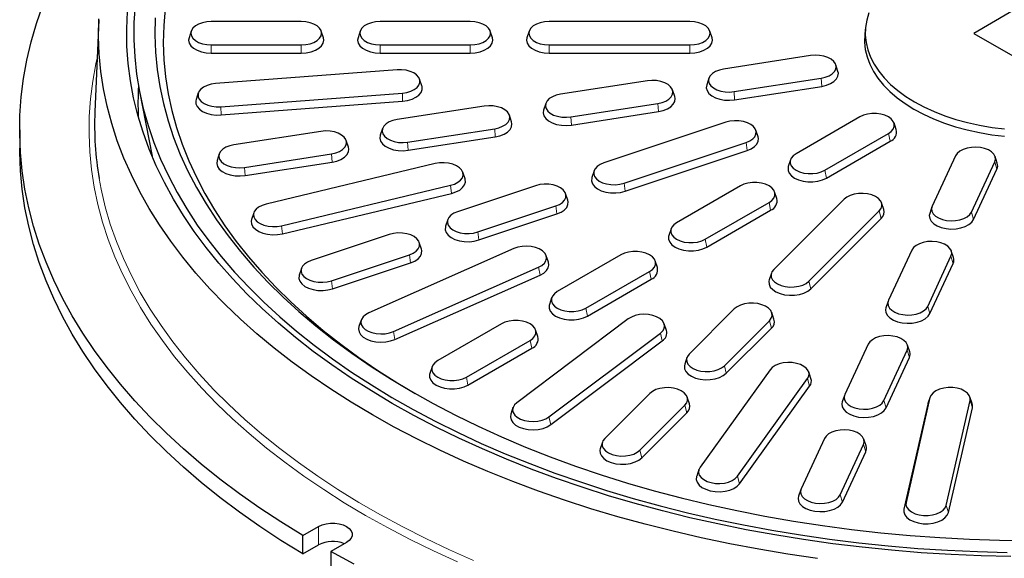
# Model space of a CAD drawing. Units: millimetres. Extents: x 0 to 420, y 0 to 297.
# Drawn here: x 255 to 325, y 148 to 186 of the extents above; entities that cross this region are included whole.
import ezdxf

# ---------------------------------------------------------------- set-up
doc = ezdxf.new("R2010")
doc.units = ezdxf.units.MM

msp = doc.modelspace()

# ---------------------------------------------------------------- linework, layer by layer
at = {"color": 7, "linetype": 'Continuous', "lineweight": 25}
for p, q in [((327.2222, 187.9294), (322.9928, 185.4725)), ((260.8557, 186.4265), (260.576, 179.8868)), ((275.2355, 186.311), (268.8355, 186.311)), ((287.2355, 186.311), (280.8355, 186.311)), ((302.8355, 186.311), (292.8355, 186.311)), ((267.4223, 185.6376), (267.2645, 185.1652)), ((276.8065, 185.1652), (276.6487, 185.6376)), ((279.4223, 185.6376), (279.2645, 185.1652)), ((288.8065, 185.1652), (288.6487, 185.6376)), ((291.4223, 185.6376), (291.2645, 185.1652)), ((304.4065, 185.1652), (304.2487, 185.6376)), ((315.3109, 185.9068), (315.2585, 185.4187)), ((322.9928, 185.4725), (327.2488, 183.0309)), ((268.8355, 184.6493), (275.2355, 184.6493)), ((280.8355, 184.6493), (287.2355, 184.6493)), ((292.8355, 184.6493), (302.8355, 184.6493)), ((268.8355, 184.0666), (275.2355, 184.0666)), ((280.8355, 184.0666), (287.2355, 184.0666)), ((292.8355, 184.0666), (302.8355, 184.0666)), ((311.4082, 183.8921), (305.2262, 182.9358)), ((313.3517, 182.7746), (313.1938, 183.2469)), ((282.036, 182.883), (269.1473, 181.9034)), ((283.7949, 181.7443), (283.6371, 182.2166)), ((299.8171, 182.0991), (293.6351, 181.1429)), ((304.1856, 182.2907), (304.0277, 181.8184)), ((305.9712, 181.3308), (312.1532, 182.287)), ((263.7374, 181.3495), (264.6342, 176.7549)), ((267.9219, 181.237), (267.7641, 180.7647)), ((269.523, 180.2559), (282.4117, 181.2355)), ((301.7606, 180.9816), (301.6027, 181.454)), ((306.0129, 180.7512), (312.1948, 181.7074)), ((269.544, 179.674), (282.4327, 180.6535)), ((292.5945, 180.4977), (292.4366, 180.0254)), ((294.3801, 179.5378), (300.5621, 180.4941)), ((288.226, 180.3062), (282.044, 179.3499)), ((294.4218, 178.9582), (300.6037, 179.9145)), ((290.1695, 179.1887), (290.0116, 179.661)), ((305.3849, 179.1568), (296.7246, 176.2703)), ((314.9041, 179.5364), (310.3786, 176.9239)), ((317.4928, 178.6339), (317.3349, 179.1063)), ((255.2355, 178.6212), (255.2355, 177.3148)), ((276.6348, 178.5132), (270.4529, 177.557)), ((281.0034, 178.7048), (280.8455, 178.2324)), ((282.789, 177.7449), (288.971, 178.7011)), ((307.6755, 178.1223), (307.5176, 178.5946)), ((312.414, 175.7489), (316.9395, 178.3614)), ((278.5784, 177.3957), (278.4205, 177.8681)), ((282.8306, 177.1653), (289.0126, 178.1215)), ((298.1638, 174.8313), (306.8241, 177.7177)), ((312.5277, 175.1933), (317.0532, 177.8058)), ((298.2442, 174.261), (306.9045, 177.1474)), ((269.4123, 176.9118), (269.2544, 176.4395)), ((271.1979, 175.9519), (277.3798, 176.9081)), ((271.2395, 175.3723), (277.4215, 176.3286)), ((309.9831, 176.4938), (309.8253, 176.0214)), ((321.7042, 176.7733), (320.0478, 173.2046)), ((322.8281, 172.7745), (324.4846, 176.3432)), ((324.6654, 176.2433), (324.5076, 176.7157)), ((284.7406, 176.2181), (272.7302, 173.3461)), ((286.8624, 175.1355), (286.7045, 175.6079)), ((296.031, 175.7082), (295.8732, 175.2359)), ((322.9834, 172.2605), (324.6399, 175.8293)), ((273.8317, 171.8109), (285.8421, 174.6829)), ((291.8749, 174.6539), (286.3323, 172.8066)), ((306.4188, 174.6379), (301.8933, 172.0254)), ((309.0075, 173.7355), (308.8497, 174.2078)), ((273.8932, 171.2352), (285.9037, 174.1072)), ((294.1655, 173.6195), (294.0076, 174.0918)), ((303.9287, 170.8504), (308.4542, 173.4629)), ((313.7891, 173.6969), (308.7891, 168.6974)), ((316.6065, 172.9665), (316.4487, 173.4389)), ((271.8678, 172.7359), (271.7099, 172.2636)), ((287.7715, 171.3675), (293.3141, 173.2149)), ((304.0424, 170.2949), (308.5679, 172.9074)), ((311.2819, 167.8666), (316.2819, 172.8661)), ((320.0248, 173.1469), (319.8669, 172.6746)), ((285.6387, 172.2445), (285.4809, 171.7721)), ((287.8519, 170.7972), (293.3945, 172.6446)), ((311.4211, 167.3303), (316.4211, 172.3297)), ((301.4978, 171.5953), (301.34, 171.123)), ((281.4826, 171.1902), (275.94, 169.3429)), ((283.7732, 170.1557), (283.6153, 170.6281)), ((290.3411, 170.1844), (280.0275, 165.6158)), ((318.5984, 170.0819), (316.9419, 166.5132)), ((321.5596, 169.5519), (321.4017, 170.0243)), ((277.3792, 167.9038), (282.9218, 169.7511)), ((292.7883, 169.2103), (292.6304, 169.6826)), ((297.9335, 169.7395), (293.408, 167.127)), ((300.5222, 168.837), (300.3644, 169.3094)), ((319.7223, 166.0831), (321.3787, 169.6518)), ((275.2464, 168.7808), (275.0886, 168.3084)), ((277.4596, 167.3335), (283.0022, 169.1808)), ((281.7798, 164.2975), (292.0934, 168.8661)), ((295.4434, 165.952), (299.9689, 168.5645)), ((319.8776, 165.5691), (321.534, 169.1379)), ((281.8777, 163.7339), (292.1913, 168.3025)), ((295.5571, 165.3964), (300.0826, 168.0089)), ((308.6223, 168.4394), (308.4645, 167.9671)), ((293.0126, 166.6969), (292.8547, 166.2245)), ((316.9189, 166.4555), (316.7611, 165.9832)), ((305.9891, 165.8978), (302.7891, 162.6981)), ((279.4905, 165.114), (279.3326, 164.6417)), ((298.4559, 165.1931), (290.542, 159.2391)), ((305.2819, 161.8672), (308.4819, 165.0669)), ((308.8065, 165.1674), (308.6487, 165.6397)), ((289.4482, 164.841), (284.9228, 162.2285)), ((292.037, 163.9386), (291.8791, 164.4109)), ((301.1687, 164.3723), (301.0109, 164.8447)), ((305.4211, 161.3309), (308.6211, 164.5306)), ((286.9581, 161.0535), (291.4836, 163.666)), ((292.8256, 158.2276), (300.7395, 164.1815)), ((292.9532, 157.6811), (300.8671, 163.6351)), ((287.0718, 160.498), (291.5973, 163.1105)), ((315.4925, 163.3905), (313.8361, 159.8218)), ((316.6165, 159.3917), (318.2729, 162.9604)), ((318.4538, 162.8605), (318.2959, 163.3329)), ((302.6223, 162.4401), (302.4645, 161.9677)), ((316.7718, 158.8777), (318.4282, 162.4465)), ((284.5273, 161.7984), (284.3694, 161.3261)), ((308.532, 161.5843), (303.5571, 154.6508)), ((306.2165, 154.0149), (311.1913, 160.9484)), ((311.4327, 160.9514), (311.2748, 161.4237)), ((306.365, 153.4895), (311.3399, 160.4229)), ((299.9891, 159.8984), (296.7891, 156.6987)), ((302.8065, 159.168), (302.6487, 159.6404)), ((313.8131, 159.7641), (313.6553, 159.2918)), ((319.8827, 159.604), (318.1858, 152.1634)), ((319.8964, 159.6529), (319.7386, 159.1806)), ((322.8806, 159.1806), (322.7228, 159.6529)), ((290.2707, 158.8908), (290.1128, 158.4184)), ((299.2819, 155.8679), (302.4819, 159.0676)), ((319.7233, 159.1262), (318.0264, 151.6856)), ((319.7386, 159.1806), (319.7233, 159.1262)), ((321.0397, 151.9465), (322.7365, 159.3871)), ((321.1991, 151.4445), (322.8959, 158.885)), ((299.4211, 155.3316), (302.6211, 158.5312)), ((312.3867, 156.6991), (310.7303, 153.1304)), ((296.6223, 156.4407), (296.4645, 155.9684)), ((313.5106, 152.7003), (315.1671, 156.269)), ((315.3479, 156.1691), (315.1901, 156.6415)), ((313.6659, 152.1863), (315.3224, 155.7551)), ((303.4736, 154.4902), (303.3157, 154.0179)), ((310.7073, 153.0727), (310.5494, 152.6004)), ((275.3435, 149.8076), (276.4652, 150.4551)), ((275.3435, 148.5011), (275.3435, 149.8076)), ((275.3435, 148.5011), (276.4652, 149.1487)), ((278.4451, 149.3122), (277.3234, 148.6646)), ((277.3234, 148.6646), (277.3234, 147.3581))]:
    msp.add_line(p, q, dxfattribs=at)
at = {"color": 8, "linetype": 'Continuous', "lineweight": 18}
for p, q in [((268.8355, 184.6493), (268.8355, 184.0666)), ((275.2355, 184.6493), (275.2355, 184.0666)), ((280.8355, 184.6493), (280.8355, 184.0666)), ((287.2355, 184.6493), (287.2355, 184.0666)), ((292.8355, 184.6493), (292.8355, 184.0666)), ((302.8355, 184.6493), (302.8355, 184.0666)), ((312.1532, 182.287), (312.1948, 181.7074)), ((282.4117, 181.2355), (282.4327, 180.6535)), ((305.9712, 181.3308), (306.0129, 180.7512)), ((300.5621, 180.4941), (300.6037, 179.9145)), ((269.523, 180.2559), (269.544, 179.674)), ((294.3801, 179.5378), (294.4218, 178.9582)), ((288.971, 178.7011), (289.0126, 178.1215)), ((316.9395, 178.3614), (317.0532, 177.8058)), ((282.789, 177.7449), (282.8306, 177.1653)), ((306.8241, 177.7177), (306.9045, 177.1474)), ((277.3798, 176.9081), (277.4215, 176.3286)), ((324.4846, 176.3432), (324.6399, 175.8293)), ((271.1979, 175.9519), (271.2395, 175.3723)), ((312.414, 175.7489), (312.5277, 175.1933)), ((298.1638, 174.8313), (298.2442, 174.261)), ((285.8421, 174.6829), (285.9037, 174.1072)), ((308.4542, 173.4629), (308.5679, 172.9074)), ((293.3141, 173.2149), (293.3945, 172.6446)), ((316.2819, 172.8661), (316.4211, 172.3297)), ((322.8281, 172.7745), (322.9834, 172.2605)), ((273.8317, 171.8109), (273.8932, 171.2352)), ((287.7715, 171.3675), (287.8519, 170.7972)), ((303.9287, 170.8504), (304.0424, 170.2949)), ((282.9218, 169.7511), (283.0022, 169.1808)), ((321.3787, 169.6518), (321.534, 169.1379)), ((292.0934, 168.8661), (292.1913, 168.3025)), ((299.9689, 168.5645), (300.0826, 168.0089)), ((277.3792, 167.9038), (277.4596, 167.3335)), ((311.2819, 167.8666), (311.4211, 167.3303)), ((295.4434, 165.952), (295.5571, 165.3964)), ((319.7223, 166.0831), (319.8776, 165.5691)), ((308.4819, 165.0669), (308.6211, 164.5306)), ((281.7798, 164.2975), (281.8777, 163.7339)), ((291.4836, 163.666), (291.5973, 163.1105)), ((300.7395, 164.1815), (300.8671, 163.6351)), ((318.2729, 162.9604), (318.4282, 162.4465)), ((305.2819, 161.8672), (305.4211, 161.3309)), ((286.9581, 161.0535), (287.0718, 160.498)), ((311.1913, 160.9484), (311.3399, 160.4229)), ((319.8827, 159.604), (319.7233, 159.1262)), ((302.4819, 159.0676), (302.6211, 158.5312)), ((316.6165, 159.3917), (316.7718, 158.8777)), ((322.7365, 159.3871), (322.8959, 158.885)), ((292.8256, 158.2276), (292.9532, 157.6811)), ((315.1671, 156.269), (315.3224, 155.7551)), ((299.2819, 155.8679), (299.4211, 155.3316)), ((306.2165, 154.0149), (306.365, 153.4895)), ((313.5106, 152.7003), (313.6659, 152.1863)), ((318.1858, 152.1634), (318.0264, 151.6856)), ((321.0397, 151.9465), (321.1991, 151.4445)), ((276.4652, 150.4551), (276.4652, 149.1487))]:
    msp.add_line(p, q, dxfattribs=at)
at = {"color": 7, "linetype": 'Continuous', "lineweight": 25, "flags": 128}
for points in [[(275.3435, 149.8076), (273.7913, 150.7691), (272.2926, 151.7586), (270.8488, 152.7748), (269.4614, 153.817), (268.1317, 154.8839), (266.8612, 155.9746), (265.651, 157.0879), (264.5025, 158.2227), (263.4166, 159.378), (262.3946, 160.5524), (261.4374, 161.745), (260.546, 162.9544), (259.7212, 164.1795), (258.964, 165.419), (258.2751, 166.6718), (257.6551, 167.9364), (257.1047, 169.2118), (256.6244, 170.4966), (256.2147, 171.7895), (255.876, 173.0892), (255.6087, 174.3945), (255.413, 175.704), (255.2892, 177.0164), (255.2373, 178.3304), (255.2573, 179.6447), (255.3494, 180.958), (255.5133, 182.2689), (255.7489, 183.5762), (256.056, 184.8785), (256.4343, 186.1746), (256.8834, 187.4631)], [(263.4287, 187.472), (263.3493, 186.2466), (263.3405, 185.0203), (263.4022, 183.7945), (263.5346, 182.5706), (263.7373, 181.3499), (264.0102, 180.1338), (264.3529, 178.9236), (264.7652, 177.7206), (265.2465, 176.5262), (265.7962, 175.3417), (266.4139, 174.1684), (267.0988, 173.0076), (267.8502, 171.8606), (268.6672, 170.7287), (269.5489, 169.613), (270.4943, 168.5149), (271.5025, 167.4355), (272.5722, 166.3761), (273.7024, 165.3377), (274.8917, 164.3217), (276.1388, 163.329), (277.4424, 162.3608), (278.8011, 161.4181), (280.2133, 160.5021), (281.6774, 159.6136), (283.1919, 158.7537), (284.755, 157.9234), (286.3651, 157.1235), (288.0204, 156.3549), (289.719, 155.6186), (291.459, 154.9152), (293.2386, 154.2456), (295.0558, 153.6105), (296.9085, 153.0107), (298.7948, 152.4467), (300.7124, 151.9192), (302.6594, 151.4289), (304.6335, 150.9761), (306.6327, 150.5615), (308.6545, 150.1855), (310.697, 149.8484), (312.7576, 149.5508), (314.8343, 149.2928), (316.9247, 149.0749), (319.0265, 148.8971), (321.1374, 148.7598), (323.255, 148.6631), (325.377, 148.6071)], [(325.6384, 148.3143), (323.5106, 148.3651), (321.387, 148.4565), (319.2697, 148.5883), (317.1611, 148.7605), (315.0636, 148.9729), (312.9793, 149.2252), (310.9106, 149.5171), (308.8598, 149.8484), (306.8291, 150.2186), (304.8207, 150.6274), (302.8368, 151.0743), (300.8796, 151.5588), (298.9512, 152.0804), (297.0538, 152.6385), (295.1893, 153.2325), (293.3599, 153.8618), (291.5675, 154.5257), (289.8141, 155.2234), (288.1017, 155.9542), (286.432, 156.7173), (284.807, 157.5119), (283.2283, 158.337), (281.6978, 159.1918), (280.2171, 160.0754), (278.7878, 160.9867), (277.4114, 161.9248), (276.0896, 162.8887), (274.8236, 163.8773), (273.615, 164.8895), (272.465, 165.9242), (271.3749, 166.9803), (270.3459, 168.0566), (269.3791, 169.152), (268.4756, 170.2652), (267.6363, 171.3951), (266.8622, 172.5404), (266.1541, 173.6998), (265.5128, 174.8721), (264.9389, 176.056), (264.4332, 177.2502), (263.9962, 178.4534), (263.6284, 179.6643), (263.33, 180.8816), (263.1016, 182.1039), (262.9433, 183.3299), (262.8553, 184.5582), (262.8377, 185.7875), (262.8905, 187.0165)], [(265.5572, 187.2283), (265.4612, 186.0189), (265.4363, 184.8084), (265.4826, 183.5981), (265.5999, 182.3893), (265.7883, 181.1836), (266.0474, 179.9823), (266.3769, 178.7867), (266.7766, 177.5982), (267.2458, 176.4183), (267.7842, 175.2482), (268.391, 174.0894), (269.0655, 172.9431), (269.807, 171.8107), (270.6147, 170.6935), (271.4876, 169.5927), (272.4246, 168.5096), (273.4248, 167.4456), (274.4869, 166.4017), (275.6098, 165.3792), (276.7921, 164.3793), (278.0325, 163.4032), (279.3295, 162.4519), (280.6818, 161.5266), (282.0876, 160.6282), (283.318, 159.8898)], [(315.5522, 186.9228), (315.3952, 186.4022), (315.3077, 185.8763), (315.2902, 185.348), (315.3427, 184.8206), (315.4651, 184.2969), (315.6565, 183.7803), (315.9159, 183.2736), (316.2417, 182.7798), (316.6321, 182.3019), (317.0846, 181.8427), (317.5967, 181.4048), (318.1654, 180.9908), (318.7873, 180.6031)], [(311.8863, 148.1865), (309.7966, 148.4939), (307.7254, 148.8403), (305.6747, 149.2253), (303.6467, 149.6486), (301.6436, 150.1097), (299.6676, 150.6081), (297.7206, 151.1433), (295.8047, 151.7147), (293.922, 152.3217), (292.0744, 152.9637), (290.2639, 153.6399), (288.4924, 154.3498), (286.7617, 155.0925), (285.0738, 155.8672), (283.4303, 156.6732), (281.833, 157.5096), (280.2836, 158.3754), (278.7837, 159.2699), (277.335, 160.1919), (275.9388, 161.1407), (274.5968, 162.1151), (273.3103, 163.1142), (272.0806, 164.1369), (270.9092, 165.1821), (269.7971, 166.2487), (268.7456, 167.3355), (267.7558, 168.4415), (266.8288, 169.5655), (265.9655, 170.7063), (265.1667, 171.8626), (264.4335, 173.0334), (263.7665, 174.2172), (263.1664, 175.4129), (262.6339, 176.6193), (262.1696, 177.8349), (261.7738, 179.0587), (261.4472, 180.2892), (261.1899, 181.5252), (261.0022, 182.7654), (260.8844, 184.0084), (260.8367, 185.253), (260.8589, 186.4978)], [(264.8646, 186.5808), (264.8359, 185.3573), (264.8791, 184.134), (264.9942, 182.9122), (265.1812, 181.6933), (265.4398, 180.4789), (265.7697, 179.2702), (266.1705, 178.0687), (266.6418, 176.8757), (267.1829, 175.6926), (267.7934, 174.5209), (268.4724, 173.3618), (269.2193, 172.2166), (270.0331, 171.0868), (270.9128, 169.9736), (271.8576, 168.8782), (272.8663, 167.8021), (273.9377, 166.7463), (275.0705, 165.7121), (276.2636, 164.7008), (277.5155, 163.7134), (278.8248, 162.7511), (280.1899, 161.8151), (281.6093, 160.9064), (283.0813, 160.026), (284.6043, 159.175), (286.1764, 158.3543), (287.796, 157.5649), (289.461, 156.8078), (291.1697, 156.0837), (292.9199, 155.3935), (294.7097, 154.7381), (296.5371, 154.1181), (298.3999, 153.5343), (300.2959, 152.9874), (302.2231, 152.478), (304.1791, 152.0066), (306.1617, 151.5739), (308.1686, 151.1803), (310.1975, 150.8262), (312.2461, 150.5122), (314.3119, 150.2384), (316.3927, 150.0054), (318.486, 149.8133), (320.5894, 149.6623), (322.7004, 149.5527), (324.8167, 149.4845), (326.9358, 149.4578)], [(268.8355, 186.311), (268.5152, 186.2902), (268.211, 186.2287), (267.9381, 186.1297), (267.7103, 185.9982), (267.5388, 185.8407), (267.4323, 185.665), (267.3963, 185.4802), (267.4323, 185.2953), (267.5388, 185.1197), (267.7103, 184.9621), (267.9381, 184.8306), (268.211, 184.7316), (268.5152, 184.6701), (268.8355, 184.6493)], [(275.2355, 184.6493), (275.5557, 184.6701), (275.8599, 184.7316), (276.1328, 184.8306), (276.3607, 184.9621), (276.5322, 185.1197), (276.6386, 185.2953), (276.6747, 185.4802), (276.6386, 185.665), (276.5322, 185.8407), (276.3607, 185.9982), (276.1328, 186.1297), (275.8599, 186.2287), (275.5557, 186.2902), (275.2355, 186.311)], [(280.8355, 186.311), (280.5152, 186.2902), (280.211, 186.2287), (279.9381, 186.1297), (279.7103, 185.9982), (279.5388, 185.8407), (279.4323, 185.665), (279.3963, 185.4802), (279.4323, 185.2953), (279.5388, 185.1197), (279.7103, 184.9621), (279.9381, 184.8306), (280.211, 184.7316), (280.5152, 184.6701), (280.8355, 184.6493)], [(287.2355, 184.6493), (287.5557, 184.6701), (287.8599, 184.7316), (288.1328, 184.8306), (288.3607, 184.9621), (288.5322, 185.1197), (288.6386, 185.2953), (288.6747, 185.4802), (288.6386, 185.665), (288.5322, 185.8407), (288.3607, 185.9982), (288.1328, 186.1297), (287.8599, 186.2287), (287.5557, 186.2902), (287.2355, 186.311)], [(292.8355, 186.311), (292.5152, 186.2902), (292.211, 186.2287), (291.9381, 186.1297), (291.7103, 185.9982), (291.5388, 185.8407), (291.4323, 185.665), (291.3963, 185.4802), (291.4323, 185.2953), (291.5388, 185.1197), (291.7103, 184.9621), (291.9381, 184.8306), (292.211, 184.7316), (292.5152, 184.6701), (292.8355, 184.6493)], [(302.8355, 184.6493), (303.1557, 184.6701), (303.4599, 184.7316), (303.7328, 184.8306), (303.9607, 184.9621), (304.1322, 185.1197), (304.2386, 185.2953), (304.2747, 185.4802), (304.2386, 185.665), (304.1322, 185.8407), (303.9607, 185.9982), (303.7328, 186.1297), (303.4599, 186.2287), (303.1557, 186.2902), (302.8355, 186.311)], [(315.2585, 185.4187), (315.2553, 185.3881), (315.2377, 184.8575), (315.2905, 184.3277), (315.4134, 183.8018), (315.6057, 183.2829), (315.8662, 182.774), (316.1934, 182.278), (316.5855, 181.798), (317.04, 181.3368), (317.5544, 180.8969), (318.1256, 180.4811), (318.7502, 180.0918)], [(267.2645, 185.1652), (267.2355, 184.9902), (267.2756, 184.7847), (267.3939, 184.5895), (267.5846, 184.4143), (267.8379, 184.2681), (268.1413, 184.158), (268.4795, 184.0897), (268.8355, 184.0666)], [(275.2355, 184.0666), (275.5915, 184.0897), (275.9297, 184.158), (276.2331, 184.2681), (276.4864, 184.4143), (276.677, 184.5895), (276.7954, 184.7847), (276.8355, 184.9902), (276.8065, 185.1652)], [(279.2645, 185.1652), (279.2355, 184.9902), (279.2756, 184.7847), (279.3939, 184.5895), (279.5846, 184.4143), (279.8379, 184.2681), (280.1413, 184.158), (280.4795, 184.0897), (280.8355, 184.0666)], [(287.2355, 184.0666), (287.5915, 184.0897), (287.9297, 184.158), (288.2331, 184.2681), (288.4864, 184.4143), (288.677, 184.5895), (288.7954, 184.7847), (288.8355, 184.9902), (288.8065, 185.1652)], [(291.2645, 185.1652), (291.2355, 184.9902), (291.2756, 184.7847), (291.3939, 184.5895), (291.5846, 184.4143), (291.8379, 184.2681), (292.1413, 184.158), (292.4795, 184.0897), (292.8355, 184.0666)], [(302.8355, 184.0666), (303.1915, 184.0897), (303.5297, 184.158), (303.8331, 184.2681), (304.0864, 184.4143), (304.277, 184.5895), (304.3954, 184.7847), (304.4355, 184.9902), (304.4065, 185.1652)], [(312.1532, 182.287), (312.4532, 182.355), (312.7195, 182.4598), (312.9387, 182.5962), (313.0998, 182.7573), (313.1948, 182.9351), (313.2189, 183.1206), (313.1709, 183.3046), (313.0531, 183.4778), (312.8716, 183.6315), (312.6353, 183.758), (312.3562, 183.8511), (312.0482, 183.9059), (311.7269, 183.9198), (311.4082, 183.8921)], [(282.4117, 181.2355), (282.7246, 181.2803), (283.0123, 181.3641), (283.2604, 181.4828), (283.4566, 181.6304), (283.591, 181.7995), (283.6568, 181.9816), (283.6508, 182.1677), (283.5732, 182.3482), (283.428, 182.5143), (283.2224, 182.6576), (282.9667, 182.7709), (282.6738, 182.8484), (282.3583, 182.8864), (282.036, 182.883)], [(305.2262, 182.9358), (304.9262, 182.8679), (304.66, 182.7631), (304.4407, 182.6267), (304.2796, 182.4656), (304.1846, 182.2878), (304.1605, 182.1022), (304.2086, 181.9183), (304.3263, 181.7451), (304.5079, 181.5914), (304.7441, 181.4648), (305.0232, 181.3718), (305.3312, 181.3169), (305.6526, 181.303), (305.9712, 181.3308)], [(312.1948, 181.7074), (312.5283, 181.783), (312.8243, 181.8995), (313.068, 182.0511), (313.2472, 182.2303), (313.3528, 182.4279), (313.3796, 182.6342), (313.3517, 182.7746)], [(269.1473, 181.9034), (268.8344, 181.8586), (268.5467, 181.7748), (268.2986, 181.6561), (268.1024, 181.5085), (267.968, 181.3394), (267.9022, 181.1572), (267.9082, 180.9712), (267.9858, 180.7906), (268.131, 180.6245), (268.3366, 180.4813), (268.5923, 180.368), (268.8852, 180.2904), (269.2007, 180.2524), (269.523, 180.2559)], [(300.5621, 180.4941), (300.8621, 180.562), (301.1284, 180.6668), (301.3476, 180.8032), (301.5087, 180.9643), (301.6037, 181.1421), (301.6278, 181.3277), (301.5798, 181.5116), (301.462, 181.6848), (301.2805, 181.8385), (301.0442, 181.9651), (300.7651, 182.0581), (300.4571, 182.113), (300.1358, 182.1269), (299.8171, 182.0991)], [(304.0277, 181.8184), (304.0266, 181.8151), (303.9999, 181.6088), (304.0533, 181.4043), (304.1842, 181.2118), (304.386, 181.0409), (304.6486, 180.9002), (304.9589, 180.7968), (305.3013, 180.7358), (305.6586, 180.7204), (306.0129, 180.7512)], [(282.4327, 180.6535), (282.7805, 180.7033), (283.1003, 180.7965), (283.3762, 180.9285), (283.5943, 181.0926), (283.7437, 181.2806), (283.8169, 181.4831), (283.8102, 181.6899), (283.7949, 181.7443)], [(293.6351, 181.1429), (293.3351, 181.0749), (293.0688, 180.9701), (292.8496, 180.8337), (292.6885, 180.6726), (292.5935, 180.4948), (292.5694, 180.3093), (292.6174, 180.1253), (292.7352, 179.9521), (292.9167, 179.7984), (293.153, 179.6718), (293.4321, 179.5788), (293.7401, 179.524), (294.0615, 179.5101), (294.3801, 179.5378)], [(267.7641, 180.7647), (267.7421, 180.676), (267.7488, 180.4692), (267.835, 180.2684), (267.9965, 180.0838), (268.2251, 179.9245), (268.5093, 179.7986), (268.835, 179.7123), (269.1857, 179.6701), (269.544, 179.674)], [(300.6037, 179.9145), (300.9372, 179.99), (301.2332, 180.1066), (301.4769, 180.2582), (301.6561, 180.4373), (301.7617, 180.6349), (301.7884, 180.8412), (301.7606, 180.9816)], [(318.7873, 180.6031), (319.4588, 180.2441), (320.1759, 179.9158), (320.9345, 179.6202), (321.73, 179.3589), (322.5579, 179.1336), (323.4132, 178.9455), (324.2909, 178.7958), (325.1859, 178.6853)], [(288.971, 178.7011), (289.271, 178.7691), (289.5372, 178.8739), (289.7565, 179.0103), (289.9176, 179.1714), (290.0126, 179.3492), (290.0367, 179.5347), (289.9886, 179.7187), (289.8709, 179.8919), (289.6894, 180.0456), (289.4531, 180.1721), (289.174, 180.2652), (288.866, 180.32), (288.5446, 180.3339), (288.226, 180.3062)], [(292.4366, 180.0254), (292.4355, 180.0221), (292.4088, 179.8159), (292.4622, 179.6114), (292.5931, 179.4188), (292.7949, 179.2479), (293.0575, 179.1072), (293.3678, 179.0038), (293.7102, 178.9429), (294.0675, 178.9274), (294.4218, 178.9582)], [(316.9395, 178.3614), (317.1404, 178.5069), (317.2802, 178.6745), (317.352, 178.8559), (317.352, 179.0419), (317.2802, 179.2233), (317.1404, 179.3909), (316.9395, 179.5364), (316.6875, 179.6524), (316.3971, 179.7331), (316.0829, 179.7745), (315.7606, 179.7745), (315.4464, 179.7331), (315.1561, 179.6524), (314.9041, 179.5364)], [(318.7502, 180.0918), (319.4246, 179.7312), (320.1449, 179.4014), (320.9068, 179.1045), (321.7058, 178.8421), (322.5373, 178.6158), (323.3964, 178.4269), (324.2779, 178.2765), (325.1769, 178.1655)], [(282.044, 179.3499), (281.744, 179.282), (281.4777, 179.1772), (281.2585, 179.0408), (281.0974, 178.8796), (281.0024, 178.7019), (280.9783, 178.5163), (281.0263, 178.3324), (281.1441, 178.1592), (281.3256, 178.0054), (281.5619, 177.8789), (281.841, 177.7859), (282.149, 177.731), (282.4703, 177.7171), (282.789, 177.7449)], [(289.0126, 178.1215), (289.3461, 178.1971), (289.6421, 178.3136), (289.8858, 178.4652), (290.065, 178.6443), (290.1706, 178.842), (290.1973, 179.0482), (290.1695, 179.1887)], [(306.8241, 177.7177), (307.0834, 177.8282), (307.2936, 177.9692), (307.4442, 178.1337), (307.5276, 178.3134), (307.5397, 178.4993), (307.4798, 178.6821), (307.3509, 178.8527), (307.1595, 179.0024), (306.9152, 179.1237), (306.6303, 179.2107), (306.319, 179.2588), (305.9969, 179.2658), (305.6802, 179.2312), (305.3849, 179.1568)], [(277.3798, 176.9081), (277.6799, 176.9761), (277.9461, 177.0809), (278.1653, 177.2173), (278.3265, 177.3784), (278.4215, 177.5562), (278.4456, 177.7417), (278.3975, 177.9257), (278.2798, 178.0989), (278.0982, 178.2526), (277.862, 178.3792), (277.5829, 178.4722), (277.2749, 178.527), (276.9535, 178.5409), (276.6348, 178.5132)], [(280.8455, 178.2324), (280.8444, 178.2292), (280.8176, 178.0229), (280.871, 177.8184), (281.0019, 177.6259), (281.2038, 177.455), (281.4664, 177.3143), (281.7767, 177.2109), (282.1191, 177.1499), (282.4764, 177.1345), (282.8306, 177.1653)], [(306.9045, 177.1474), (307.1927, 177.2702), (307.4265, 177.427), (307.5939, 177.6099), (307.6866, 177.8097), (307.7, 178.0163), (307.6755, 178.1223)], [(275.3435, 148.5011), (273.7913, 149.4627), (272.2926, 150.4521), (270.8488, 151.4684), (269.4614, 152.5105), (268.1317, 153.5774), (266.8612, 154.6681), (265.651, 155.7814), (264.5025, 156.9162), (263.4166, 158.0715), (262.3946, 159.246), (261.4374, 160.4385), (260.546, 161.6479), (259.7212, 162.873), (258.964, 164.1126), (258.2751, 165.3653), (257.6551, 166.63), (257.1047, 167.9053), (256.6244, 169.1901), (256.2147, 170.483), (255.876, 171.7827), (255.6087, 173.088), (255.413, 174.3975), (255.2892, 175.7099), (255.2373, 177.0239), (255.2355, 177.3148)], [(270.4529, 177.557), (270.1529, 177.489), (269.8866, 177.3842), (269.6674, 177.2478), (269.5063, 177.0867), (269.4113, 176.9089), (269.3872, 176.7234), (269.4352, 176.5394), (269.553, 176.3662), (269.7345, 176.2125), (269.9708, 176.0859), (270.2499, 175.9929), (270.5579, 175.9381), (270.8792, 175.9242), (271.1979, 175.9519)], [(277.4215, 176.3286), (277.755, 176.4041), (278.051, 176.5206), (278.2947, 176.6723), (278.4738, 176.8514), (278.5795, 177.049), (278.6062, 177.2553), (278.5784, 177.3957)], [(310.3786, 176.9239), (310.1777, 176.7784), (310.0378, 176.6108), (309.9661, 176.4294), (309.9661, 176.2434), (310.0378, 176.062), (310.1777, 175.8943), (310.3786, 175.7489), (310.6306, 175.6329), (310.9209, 175.5522), (311.2352, 175.5108), (311.5574, 175.5108), (311.8716, 175.5522), (312.162, 175.6329), (312.414, 175.7489)], [(324.4846, 176.3432), (324.5326, 176.5272), (324.5085, 176.7127), (324.4135, 176.8905), (324.2524, 177.0517), (324.0332, 177.188), (323.7669, 177.2929), (323.4669, 177.3608), (323.1482, 177.3886), (322.8268, 177.3747), (322.5188, 177.3198), (322.2397, 177.2268), (322.0035, 177.1002), (321.8219, 176.9465), (321.7042, 176.7733)], [(269.2544, 176.4395), (269.2533, 176.4362), (269.2265, 176.23), (269.2799, 176.0255), (269.4108, 175.8329), (269.6127, 175.662), (269.8753, 175.5213), (270.1856, 175.4179), (270.528, 175.357), (270.8852, 175.3415), (271.2395, 175.3723)], [(285.8421, 174.6829), (286.1242, 174.7729), (286.3645, 174.8968), (286.551, 175.0486), (286.6743, 175.2205), (286.7283, 175.4039), (286.7103, 175.5896), (286.621, 175.7684), (286.4651, 175.9313), (286.2504, 176.07), (285.9875, 176.1776), (285.6898, 176.2488), (285.3721, 176.28), (285.0503, 176.2696), (284.7406, 176.2181)], [(296.7246, 176.2703), (296.4653, 176.1599), (296.2551, 176.0188), (296.1045, 175.8544), (296.0211, 175.6746), (296.009, 175.4887), (296.0689, 175.3059), (296.1978, 175.1354), (296.3892, 174.9857), (296.6335, 174.8643), (296.9184, 174.7774), (297.2297, 174.7292), (297.5518, 174.7223), (297.8684, 174.7569), (298.1638, 174.8313)], [(309.8253, 176.0214), (309.8064, 175.9499), (309.8064, 175.743), (309.8861, 175.5414), (310.0415, 175.355), (310.2649, 175.1933), (310.545, 175.0644), (310.8678, 174.9746), (311.2172, 174.9286), (311.5754, 174.9286), (311.9247, 174.9746), (312.2475, 175.0644), (312.5277, 175.1933)], [(285.9037, 174.1072), (286.2172, 174.2072), (286.4844, 174.3451), (286.6917, 174.5137), (286.8288, 174.7048), (286.8888, 174.9087), (286.8688, 175.1153), (286.8624, 175.1355)], [(295.8732, 175.2359), (295.8621, 175.1985), (295.8487, 174.9919), (295.9153, 174.7886), (296.0586, 174.5991), (296.2713, 174.4326), (296.5429, 174.2977), (296.8597, 174.2011), (297.2057, 174.1475), (297.5638, 174.1398), (297.9158, 174.1783), (298.2442, 174.261)], [(308.4542, 173.4629), (308.6551, 173.6084), (308.795, 173.776), (308.8667, 173.9574), (308.8667, 174.1435), (308.795, 174.3249), (308.6551, 174.4925), (308.4542, 174.6379), (308.2022, 174.7539), (307.9118, 174.8347), (307.5976, 174.8761), (307.2754, 174.8761), (306.9612, 174.8347), (306.6708, 174.7539), (306.4188, 174.6379)], [(293.3141, 173.2149), (293.5734, 173.3253), (293.7836, 173.4664), (293.9342, 173.6309), (294.0176, 173.8106), (294.0297, 173.9965), (293.9698, 174.1793), (293.8409, 174.3498), (293.6495, 174.4995), (293.4052, 174.6209), (293.1203, 174.7078), (292.809, 174.756), (292.4869, 174.7629), (292.1703, 174.7283), (291.8749, 174.6539)], [(293.3945, 172.6446), (293.6827, 172.7674), (293.9165, 172.9242), (294.0839, 173.107), (294.1766, 173.3068), (294.19, 173.5135), (294.1655, 173.6195)], [(316.2819, 172.8661), (316.4108, 173.0366), (316.4707, 173.2194), (316.4586, 173.4053), (316.3752, 173.585), (316.2246, 173.7495), (316.0144, 173.8905), (315.7551, 174.001), (315.4597, 174.0754), (315.143, 174.11), (314.821, 174.1031), (314.5097, 174.0549), (314.2247, 173.968), (313.9805, 173.8466), (313.7891, 173.6969)], [(272.7302, 173.3461), (272.4481, 173.2561), (272.2078, 173.1322), (272.0213, 172.9804), (271.8979, 172.8085), (271.844, 172.6251), (271.862, 172.4393), (271.9512, 172.2606), (272.1071, 172.0977), (272.3219, 171.959), (272.5847, 171.8513), (272.8825, 171.7801), (273.2002, 171.749), (273.522, 171.7594), (273.8317, 171.8109)], [(286.3323, 172.8066), (286.073, 172.6961), (285.8628, 172.5551), (285.7122, 172.3906), (285.6288, 172.2109), (285.6167, 172.025), (285.6766, 171.8422), (285.8055, 171.6717), (285.9969, 171.522), (286.2412, 171.4006), (286.5261, 171.3137), (286.8374, 171.2655), (287.1595, 171.2586), (287.4761, 171.2931), (287.7715, 171.3675)], [(320.0478, 173.2046), (319.9997, 173.0206), (320.0238, 172.8351), (320.1188, 172.6573), (320.2799, 172.4962), (320.4991, 172.3598), (320.7654, 172.255), (321.0654, 172.187), (321.3841, 172.1593), (321.7055, 172.1732), (322.0135, 172.228), (322.2926, 172.321), (322.5288, 172.4476), (322.7104, 172.6013), (322.8281, 172.7745)], [(271.7099, 172.2636), (271.6834, 172.1404), (271.7035, 171.9339), (271.8027, 171.7351), (271.976, 171.5541), (272.2148, 171.3999), (272.507, 171.2802), (272.838, 171.201), (273.1912, 171.1664), (273.5489, 171.178), (273.8932, 171.2352)], [(319.8669, 172.6746), (319.8391, 172.5341), (319.8658, 172.3279), (319.9714, 172.1302), (320.1506, 171.9511), (320.3943, 171.7995), (320.6903, 171.683), (321.0238, 171.6074), (321.3781, 171.5766), (321.7354, 171.5921), (322.0778, 171.653), (322.3881, 171.7564), (322.6507, 171.8971), (322.8525, 172.068), (322.9834, 172.2605)], [(285.4809, 171.7721), (285.4698, 171.7348), (285.4564, 171.5281), (285.523, 171.3249), (285.6663, 171.1353), (285.879, 170.9689), (286.1506, 170.834), (286.4674, 170.7373), (286.8134, 170.6838), (287.1715, 170.6761), (287.5235, 170.7145), (287.8519, 170.7972)], [(301.8933, 172.0254), (301.6924, 171.88), (301.5525, 171.7124), (301.4808, 171.531), (301.4808, 171.3449), (301.5525, 171.1635), (301.6924, 170.9959), (301.8933, 170.8504), (302.1453, 170.7344), (302.4357, 170.6537), (302.7499, 170.6123), (303.0722, 170.6123), (303.3864, 170.6537), (303.6767, 170.7344), (303.9287, 170.8504)], [(282.9218, 169.7511), (283.1811, 169.8616), (283.3913, 170.0026), (283.5419, 170.1671), (283.6253, 170.3468), (283.6374, 170.5328), (283.5775, 170.7156), (283.4486, 170.8861), (283.2572, 171.0358), (283.0129, 171.1572), (282.728, 171.2441), (282.4167, 171.2922), (282.0946, 171.2992), (281.7779, 171.2646), (281.4826, 171.1902)], [(301.34, 171.123), (301.3211, 171.0514), (301.3211, 170.8446), (301.4008, 170.6429), (301.5563, 170.4566), (301.7796, 170.2949), (302.0598, 170.1659), (302.3826, 170.0762), (302.7319, 170.0302), (303.0902, 170.0302), (303.4395, 170.0762), (303.7623, 170.1659), (304.0424, 170.2949)], [(321.3787, 169.6518), (321.4268, 169.8358), (321.4027, 170.0213), (321.3077, 170.1991), (321.1466, 170.3603), (320.9273, 170.4966), (320.6611, 170.6014), (320.3611, 170.6694), (320.0424, 170.6971), (319.721, 170.6832), (319.413, 170.6284), (319.1339, 170.5354), (318.8977, 170.4088), (318.7161, 170.2551), (318.5984, 170.0819)], [(283.0022, 169.1808), (283.2904, 169.3037), (283.5241, 169.4604), (283.6916, 169.6433), (283.7843, 169.8431), (283.7977, 170.0498), (283.7732, 170.1557)], [(292.0934, 168.8661), (292.3255, 168.9951), (292.502, 169.1508), (292.6142, 169.3252), (292.6562, 169.5097), (292.6261, 169.6949), (292.5254, 169.8716), (292.3591, 170.031), (292.1355, 170.165), (291.8658, 170.2669), (291.5637, 170.3316), (291.2442, 170.3559), (290.9233, 170.3385), (290.6171, 170.2804), (290.3411, 170.1844)], [(299.9689, 168.5645), (300.1698, 168.71), (300.3097, 168.8776), (300.3814, 169.059), (300.3814, 169.245), (300.3097, 169.4264), (300.1698, 169.594), (299.9689, 169.7395), (299.7169, 169.8555), (299.4266, 169.9362), (299.1124, 169.9776), (298.7901, 169.9776), (298.4759, 169.9362), (298.1855, 169.8555), (297.9335, 169.7395)], [(275.94, 169.3429), (275.6807, 169.2324), (275.4705, 169.0914), (275.3199, 168.9269), (275.2364, 168.7472), (275.2244, 168.5613), (275.2843, 168.3785), (275.4132, 168.2079), (275.6046, 168.0582), (275.8489, 167.9369), (276.1338, 167.8499), (276.4451, 167.8018), (276.7672, 167.7948), (277.0838, 167.8294), (277.3792, 167.9038)], [(292.1913, 168.3025), (292.4493, 168.446), (292.6456, 168.619), (292.7702, 168.813), (292.817, 169.018), (292.7883, 169.2103)], [(308.7891, 168.6974), (308.6602, 168.5269), (308.6003, 168.3441), (308.6123, 168.1582), (308.6957, 167.9785), (308.8463, 167.814), (309.0566, 167.673), (309.3159, 167.5625), (309.6113, 167.4881), (309.9279, 167.4535), (310.25, 167.4605), (310.5613, 167.5086), (310.8462, 167.5955), (311.0905, 167.7169), (311.2819, 167.8666)], [(275.0886, 168.3084), (275.0775, 168.2711), (275.0641, 168.0644), (275.1307, 167.8612), (275.274, 167.6716), (275.4867, 167.5052), (275.7583, 167.3703), (276.0751, 167.2736), (276.4211, 167.2201), (276.7792, 167.2124), (277.1312, 167.2508), (277.4596, 167.3335)], [(308.4645, 167.9671), (308.44, 167.8611), (308.4534, 167.6544), (308.5461, 167.4546), (308.7135, 167.2718), (308.9472, 167.115), (309.2355, 166.9922), (309.5639, 166.9095), (309.9159, 166.871), (310.274, 166.8788), (310.62, 166.9323), (310.9368, 167.0289), (311.2084, 167.1638), (311.4211, 167.3303)], [(293.408, 167.127), (293.2071, 166.9815), (293.0673, 166.8139), (292.9956, 166.6325), (292.9956, 166.4465), (293.0673, 166.2651), (293.2071, 166.0975), (293.408, 165.952), (293.66, 165.836), (293.9504, 165.7553), (294.2646, 165.7139), (294.5869, 165.7139), (294.9011, 165.7553), (295.1915, 165.836), (295.4434, 165.952)], [(316.9419, 166.5132), (316.8939, 166.3292), (316.918, 166.1437), (317.013, 165.9659), (317.1741, 165.8048), (317.3933, 165.6684), (317.6596, 165.5636), (317.9596, 165.4956), (318.2783, 165.4679), (318.5997, 165.4818), (318.9076, 165.5366), (319.1868, 165.6296), (319.423, 165.7562), (319.6046, 165.9099), (319.7223, 166.0831)], [(292.8547, 166.2245), (292.8358, 166.153), (292.8358, 165.9461), (292.9155, 165.7445), (293.071, 165.5581), (293.2944, 165.3964), (293.5745, 165.2675), (293.8973, 165.1777), (294.2466, 165.1317), (294.6049, 165.1317), (294.9542, 165.1777), (295.277, 165.2675), (295.5571, 165.3964)], [(308.4819, 165.0669), (308.6108, 165.2374), (308.6707, 165.4202), (308.6586, 165.6062), (308.5752, 165.7859), (308.4246, 165.9504), (308.2144, 166.0914), (307.9551, 166.2019), (307.6597, 166.2763), (307.343, 166.3109), (307.021, 166.3039), (306.7097, 166.2557), (306.4247, 166.1688), (306.1805, 166.0474), (305.9891, 165.8978)], [(316.7611, 165.9832), (316.7332, 165.8427), (316.76, 165.6365), (316.8656, 165.4388), (317.0448, 165.2597), (317.2885, 165.1081), (317.5845, 164.9916), (317.918, 164.916), (318.2723, 164.8852), (318.6296, 164.9006), (318.9719, 164.9616), (319.2822, 165.065), (319.5449, 165.2057), (319.7467, 165.3766), (319.8776, 165.5691)], [(280.0275, 165.6158), (279.7954, 165.4867), (279.6189, 165.331), (279.5067, 165.1566), (279.4647, 164.9722), (279.4948, 164.7869), (279.5955, 164.6102), (279.7618, 164.4508), (279.9854, 164.3168), (280.2551, 164.2149), (280.5572, 164.1502), (280.8767, 164.1259), (281.1976, 164.1433), (281.5038, 164.2014), (281.7798, 164.2975)], [(291.4836, 163.666), (291.6846, 163.8115), (291.8244, 163.9791), (291.8961, 164.1605), (291.8961, 164.3466), (291.8244, 164.528), (291.6846, 164.6956), (291.4836, 164.841), (291.2317, 164.957), (290.9413, 165.0378), (290.6271, 165.0792), (290.3048, 165.0792), (289.9906, 165.0378), (289.7002, 164.957), (289.4482, 164.841)], [(300.7395, 164.1815), (300.9059, 164.3408), (301.0066, 164.5176), (301.0367, 164.7028), (300.9946, 164.8873), (300.8825, 165.0617), (300.706, 165.2174), (300.4739, 165.3464), (300.1978, 165.4425), (299.8917, 165.5006), (299.5708, 165.518), (299.2513, 165.4937), (298.9491, 165.429), (298.6795, 165.3271), (298.4559, 165.1931)], [(279.3326, 164.6417), (279.3039, 164.484), (279.3374, 164.278), (279.4494, 164.0816), (279.6343, 163.9044), (279.8829, 163.7554), (280.1826, 163.6421), (280.5185, 163.5702), (280.8737, 163.5432), (281.2305, 163.5625), (281.5708, 163.6272), (281.8777, 163.7339)], [(318.2729, 162.9604), (318.321, 163.1444), (318.2969, 163.3299), (318.2019, 163.5077), (318.0407, 163.6688), (317.8215, 163.8052), (317.5552, 163.91), (317.2552, 163.978), (316.9365, 164.0057), (316.6152, 163.9918), (316.3072, 163.937), (316.0281, 163.844), (315.7918, 163.7174), (315.6103, 163.5637), (315.4925, 163.3905)], [(302.7891, 162.6981), (302.6602, 162.5276), (302.6003, 162.3448), (302.6123, 162.1588), (302.6957, 161.9791), (302.8463, 161.8146), (303.0566, 161.6736), (303.3159, 161.5631), (303.6113, 161.4887), (303.9279, 161.4541), (304.25, 161.4611), (304.5613, 161.5093), (304.8462, 161.5962), (305.0905, 161.7176), (305.2819, 161.8672)], [(284.9228, 162.2285), (284.7218, 162.0831), (284.582, 161.9155), (284.5103, 161.7341), (284.5103, 161.548), (284.582, 161.3666), (284.7218, 161.199), (284.9228, 161.0535), (285.1747, 160.9375), (285.4651, 160.8568), (285.7793, 160.8154), (286.1016, 160.8154), (286.4158, 160.8568), (286.7062, 160.9375), (286.9581, 161.0535)], [(302.4645, 161.9677), (302.44, 161.8618), (302.4534, 161.6551), (302.5461, 161.4553), (302.7135, 161.2724), (302.9472, 161.1157), (303.2355, 160.9928), (303.5639, 160.9101), (303.9159, 160.8717), (304.274, 160.8794), (304.62, 160.9329), (304.9368, 161.0296), (305.2084, 161.1645), (305.4211, 161.3309)], [(311.1913, 160.9484), (311.2806, 161.1272), (311.2986, 161.3129), (311.2446, 161.4963), (311.1213, 161.6682), (310.9348, 161.82), (310.6945, 161.9439), (310.4124, 162.0339), (310.1027, 162.0854), (309.781, 162.0959), (309.4632, 162.0647), (309.1655, 161.9935), (308.9026, 161.8858), (308.6879, 161.7471), (308.532, 161.5843)], [(284.3694, 161.3261), (284.3505, 161.2545), (284.3505, 161.0477), (284.4302, 160.8461), (284.5857, 160.6597), (284.8091, 160.498), (285.0892, 160.369), (285.412, 160.2793), (285.7613, 160.2333), (286.1196, 160.2333), (286.4689, 160.2793), (286.7917, 160.369), (287.0718, 160.498)], [(302.4819, 159.0676), (302.6108, 159.2381), (302.6707, 159.4209), (302.6586, 159.6068), (302.5752, 159.7865), (302.4246, 159.951), (302.2144, 160.092), (301.9551, 160.2025), (301.6597, 160.2769), (301.343, 160.3115), (301.021, 160.3045), (300.7097, 160.2564), (300.4247, 160.1695), (300.1805, 160.0481), (299.9891, 159.8984)], [(322.7365, 159.3871), (322.7425, 159.5731), (322.6767, 159.7552), (322.5423, 159.9243), (322.3461, 160.0719), (322.098, 160.1906), (321.8103, 160.2745), (321.4975, 160.3193), (321.1752, 160.3227), (320.8597, 160.2847), (320.5668, 160.2072), (320.3111, 160.0939), (320.1055, 159.9506), (319.9603, 159.7845), (319.8827, 159.604)], [(313.8361, 159.8218), (313.7881, 159.6378), (313.8121, 159.4523), (313.9071, 159.2745), (314.0683, 159.1133), (314.2875, 158.977), (314.5538, 158.8722), (314.8538, 158.8042), (315.1725, 158.7765), (315.4939, 158.7904), (315.8018, 158.8452), (316.0809, 158.9382), (316.3172, 159.0648), (316.4987, 159.2185), (316.6165, 159.3917)], [(290.542, 159.2391), (290.3757, 159.0798), (290.2749, 158.9031), (290.2448, 158.7178), (290.2869, 158.5334), (290.399, 158.3589), (290.5756, 158.2033), (290.8077, 158.0742), (291.0837, 157.9782), (291.3899, 157.92), (291.7107, 157.9027), (292.0303, 157.9269), (292.3324, 157.9917), (292.6021, 158.0936), (292.8256, 158.2276)], [(313.6553, 159.2918), (313.6274, 159.1513), (313.6542, 158.9451), (313.7598, 158.7474), (313.9389, 158.5683), (314.1826, 158.4167), (314.4787, 158.3002), (314.8122, 158.2246), (315.1665, 158.1938), (315.5237, 158.2092), (315.8661, 158.2702), (316.1764, 158.3736), (316.439, 158.5143), (316.6409, 158.6852), (316.7718, 158.8777)], [(322.8959, 158.885), (322.9026, 159.0918), (322.8806, 159.1806)], [(290.1128, 158.4184), (290.0841, 158.2262), (290.1309, 158.0211), (290.2555, 157.8272), (290.4518, 157.6541), (290.7098, 157.5106), (291.0167, 157.4039), (291.357, 157.3392), (291.7137, 157.3199), (292.069, 157.3469), (292.4049, 157.4189), (292.7046, 157.5322), (292.9532, 157.6811)], [(296.7891, 156.6987), (296.6602, 156.5282), (296.6003, 156.3454), (296.6123, 156.1595), (296.6957, 155.9798), (296.8463, 155.8153), (297.0566, 155.6743), (297.3159, 155.5638), (297.6113, 155.4894), (297.9279, 155.4548), (298.25, 155.4618), (298.5613, 155.5099), (298.8462, 155.5968), (299.0905, 155.7182), (299.2819, 155.8679)], [(315.1671, 156.269), (315.2151, 156.453), (315.191, 156.6385), (315.096, 156.8163), (314.9349, 156.9774), (314.7157, 157.1138), (314.4494, 157.2186), (314.1494, 157.2866), (313.8307, 157.3143), (313.5093, 157.3004), (313.2014, 157.2456), (312.9223, 157.1526), (312.686, 157.026), (312.5045, 156.8723), (312.3867, 156.6991)], [(296.4645, 155.9684), (296.44, 155.8624), (296.4534, 155.6557), (296.5461, 155.4559), (296.7135, 155.2731), (296.9472, 155.1163), (297.2355, 154.9935), (297.5639, 154.9108), (297.9159, 154.8723), (298.274, 154.8801), (298.62, 154.9336), (298.9368, 155.0302), (299.2084, 155.1651), (299.4211, 155.3316)], [(303.5571, 154.6508), (303.4679, 154.472), (303.4498, 154.2863), (303.5038, 154.1028), (303.6271, 153.931), (303.8136, 153.7792), (304.0539, 153.6552), (304.336, 153.5652), (304.6457, 153.5137), (304.9675, 153.5033), (305.2852, 153.5345), (305.583, 153.6057), (305.8458, 153.7133), (306.0606, 153.8521), (306.2165, 154.0149)], [(303.3157, 154.0179), (303.3094, 153.9976), (303.2893, 153.7911), (303.3493, 153.5872), (303.4864, 153.3961), (303.6937, 153.2274), (303.9609, 153.0896), (304.2745, 152.9896), (304.6188, 152.9323), (304.9765, 152.9207), (305.3297, 152.9554), (305.6607, 153.0345), (305.9529, 153.1542), (306.1917, 153.3084), (306.365, 153.4895)], [(310.5494, 152.6004), (310.5216, 152.4599), (310.5483, 152.2537), (310.654, 152.056), (310.8331, 151.8769), (311.0768, 151.7253), (311.3728, 151.6088), (311.7063, 151.5332), (312.0606, 151.5024), (312.4179, 151.5178), (312.7603, 151.5788), (313.0706, 151.6822), (313.3332, 151.8229), (313.535, 151.9938), (313.6659, 152.1863)], [(310.7303, 153.1304), (310.6822, 152.9464), (310.7063, 152.7609), (310.8013, 152.5831), (310.9625, 152.4219), (311.1817, 152.2856), (311.4479, 152.1808), (311.748, 152.1128), (312.0666, 152.0851), (312.388, 152.099), (312.696, 152.1538), (312.9751, 152.2468), (313.2114, 152.3734), (313.3929, 152.5271), (313.5106, 152.7003)], [(318.1858, 152.1634), (318.1798, 151.9774), (318.2456, 151.7953), (318.38, 151.6262), (318.5762, 151.4786), (318.8244, 151.3599), (319.1121, 151.276), (319.4249, 151.2312), (319.7471, 151.2278), (320.0626, 151.2658), (320.3556, 151.3433), (320.6112, 151.4566), (320.8169, 151.5999), (320.9621, 151.766), (321.0397, 151.9465)], [(318.0264, 151.6856), (318.0197, 151.4788), (318.0929, 151.2763), (318.2423, 151.0883), (318.4604, 150.9243), (318.7363, 150.7923), (319.0562, 150.6991), (319.4039, 150.6493), (319.7621, 150.6454), (320.1129, 150.6877), (320.4385, 150.7739), (320.7228, 150.8998), (320.9514, 151.0591), (321.1128, 151.2437), (321.1991, 151.4445)], [(276.4652, 150.4551), (276.7103, 150.568), (276.9928, 150.6465), (277.2984, 150.6868), (277.6119, 150.6868), (277.9176, 150.6465), (278.2, 150.568), (278.4451, 150.4551), (278.6406, 150.3136), (278.7766, 150.1506), (278.8464, 149.9741), (278.8464, 149.7932), (278.7766, 149.6167), (278.6406, 149.4537), (278.4451, 149.3122)], [(278.989, 147.7685), (277.3234, 148.6646)]]:
    msp.add_lwpolyline(points, dxfattribs=at)
at = {"color": 8, "linetype": 'Continuous', "lineweight": 18, "flags": 128}
for points in [[(286.3282, 147.9311), (284.6282, 148.7119), (282.9728, 149.524), (281.3639, 150.3667), (279.803, 151.239), (278.292, 152.1401), (276.8322, 153.0689), (275.4253, 154.0245), (274.0728, 155.006), (272.776, 156.0121), (271.5364, 157.0421), (270.3551, 158.0946), (269.2336, 159.1687), (268.1728, 160.2631), (267.174, 161.3769), (266.2383, 162.5087), (265.3664, 163.6574), (264.5595, 164.8218), (263.8183, 166.0007), (263.1437, 167.1928), (262.5362, 168.3969), (261.9966, 169.6117), (261.5255, 170.836), (261.1232, 172.0684), (260.7903, 173.3078), (260.5271, 174.5526), (260.3339, 175.8018), (260.2108, 177.0539), (260.1581, 178.3077), (260.1757, 179.5618), (260.2636, 180.8149), (260.4218, 182.0657), (260.65, 183.3128), (260.74, 183.7203)], [(287.4735, 148.0357), (285.7523, 148.7992), (284.075, 149.5947), (282.4435, 150.4212), (280.8594, 151.278), (279.3245, 152.1641), (277.8404, 153.0786), (276.4086, 154.0204), (275.0307, 154.9887), (273.7081, 155.9823), (272.4422, 157.0003), (271.2344, 158.0415), (270.0859, 159.1049), (268.998, 160.1892), (267.9718, 161.2935), (267.0085, 162.4164), (266.1089, 163.5569), (265.2742, 164.7136), (264.5051, 165.8854), (263.8024, 167.0711), (263.167, 168.2693), (262.5995, 169.4789), (262.1005, 170.6984), (261.6705, 171.9267), (261.3101, 173.1624), (261.0194, 174.4042), (260.8748, 175.1748)]]:
    msp.add_lwpolyline(points, dxfattribs=at)
at = {"color": 7, "linetype": 'Continuous', "lineweight": 25}
for centre, radius, start, end in [((284.8453, 180.5809), 21.2098, 176.895485, 182.792073), ((282.9182, 178.9382), 22.3624, 177.568801, 189.688495), ((316.8064, 178.4676), 0.7063, 290.451335, 13.619087), ((324.1432, 176.0678), 0.551, 334.355892, 18.582509), ((308.3211, 173.5692), 0.7063, 290.451335, 13.619087), ((316.0306, 172.7888), 0.6028, 310.389454, 17.14778), ((321.0373, 169.3763), 0.551, 334.355892, 18.582509), ((299.8358, 168.6707), 0.7063, 290.451335, 13.619087), ((308.2306, 164.9897), 0.6028, 310.389454, 17.14778), ((300.5335, 164.2019), 0.6577, 300.477368, 15.017322), ((291.3505, 163.7723), 0.7063, 290.451335, 13.619087), ((317.9315, 162.6849), 0.551, 334.355892, 18.582509), ((310.8908, 160.7742), 0.5702, 321.970185, 18.105151), ((302.2306, 158.9903), 0.6028, 310.389454, 17.14778), ((314.8257, 155.9935), 0.551, 334.355892, 18.582509), ((277.4611, 147.215), 2.175, 67.503198, 117.249836)]:
    msp.add_arc(centre, radius, start, end, dxfattribs=at)

doc.saveas('drawing.dxf')
